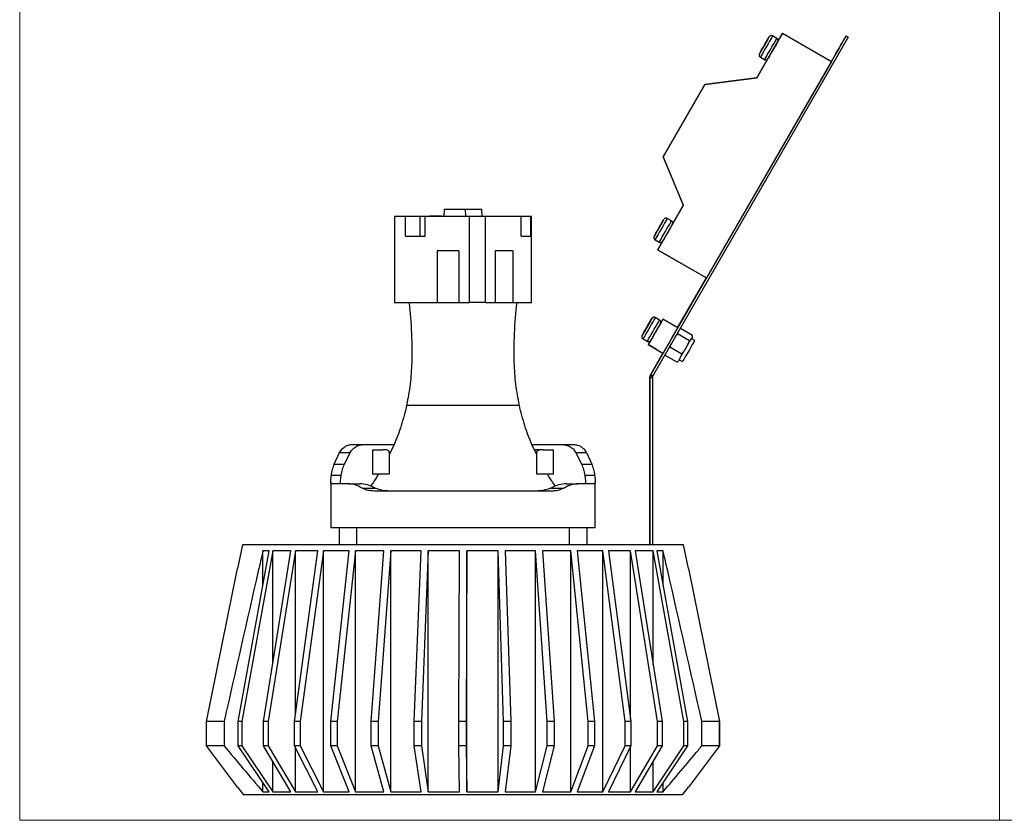
# Model space of a CAD drawing. Units: millimetres. Extents: x 10 to 410, y 10 to 287.
# Drawn here: x 10 to 211, y 10 to 173 of the extents above; entities that cross this region are included whole.
import ezdxf

# ---------------------------------------------------------------- set-up
doc = ezdxf.new("R2010")
doc.units = ezdxf.units.MM

msp = doc.modelspace()

# ---------------------------------------------------------------- linework, layer by layer
at = {"color": 7, "linetype": 'Continuous', "lineweight": 18}
for p, q in [((10, 287), (10, 10)), ((210, 287), (210, 10)), ((10, 10), (410, 10))]:
    msp.add_line(p, q, dxfattribs=at)
at = {"color": 7, "linetype": 'Continuous', "lineweight": 25}
for p, q in [((178.68, 170.03), (138.81, 100.97)), ((179.11, 169.78), (139.24, 100.72)), ((160.47, 161.49), (165.72, 170.58)), ((162.29, 168.67), (162.84, 169.63)), ((162.3, 168.67), (162.85, 169.63)), ((162.46, 168.97), (162.31, 168.72)), ((162.48, 168.97), (162.33, 168.72)), ((162.42, 168.9), (162.97, 169.85)), ((162.43, 168.9), (162.98, 169.85)), ((164.53, 169.53), (163.67, 170.03)), ((165.7, 170.58), (164.75, 168.95)), ((165.72, 170.58), (165.7, 170.58)), ((165.72, 170.58), (175.68, 164.83)), ((175.66, 164.84), (178.66, 170.03)), ((178.66, 170.03), (178.68, 170.03)), ((178.68, 170.03), (179.11, 169.78)), ((160.97, 166.39), (161.52, 167.34)), ((160.98, 166.39), (161.53, 167.34)), ((161.1, 166.61), (161.65, 167.57)), ((161.11, 166.61), (161.67, 167.57)), ((161.62, 167.52), (161.47, 167.27)), ((161.64, 167.52), (161.49, 167.27)), ((161.63, 167.53), (161.63, 167.53)), ((161.64, 167.53), (161.64, 167.53)), ((161.98, 168.14), (161.83, 167.88)), ((161.99, 168.14), (161.85, 167.88)), ((162.11, 168.36), (161.96, 168.1)), ((162.12, 168.36), (161.97, 168.1)), ((162.31, 168.71), (162.31, 168.71)), ((162.32, 168.71), (162.32, 168.71)), ((175.68, 164.83), (150.18, 120.67)), ((162.64, 165.29), (160.45, 161.49)), ((161.15, 165.7), (162.02, 165.2)), ((161.17, 165.7), (162.03, 165.2)), ((160.45, 161.49), (149.84, 160.11)), ((149.86, 160.11), (160.47, 161.49)), ((160.47, 161.49), (160.45, 161.49)), ((141.34, 145.39), (149.84, 160.11)), ((149.86, 160.11), (141.36, 145.39)), ((149.84, 160.11), (149.86, 160.11)), ((141.34, 145.39), (145.45, 135.51)), ((141.36, 145.39), (141.34, 145.39)), ((145.47, 135.51), (141.36, 145.39)), ((96.62, 134.68), (96.59, 133.18)), ((96.62, 134.68), (101, 134.68)), ((101.03, 133.18), (101, 134.68)), ((101, 134.68), (104.34, 134.68)), ((104.36, 133.28), (104.34, 134.68)), ((140.22, 126.42), (145.47, 135.51)), ((145.45, 135.51), (143.25, 131.71)), ((145.47, 135.51), (145.45, 135.51)), ((86.48, 133.18), (86.48, 115.68)), ((88.76, 133.18), (86.48, 133.18)), ((88.76, 129.18), (88.76, 133.18)), ((91.77, 133.18), (88.76, 133.18)), ((91.77, 129.18), (91.77, 133.18)), ((92.79, 133.18), (91.77, 133.18)), ((92.79, 129.18), (92.79, 133.18)), ((101.8, 133.18), (92.79, 133.18)), ((93.53, 133.28), (93.53, 133.18)), ((93.65, 133.18), (93.65, 133.28)), ((95.35, 133.18), (95.35, 133.28)), ((95.97, 133.28), (95.97, 133.18)), ((96.11, 133.18), (96.11, 133.28)), ((101.8, 115.68), (101.8, 133.18)), ((105.06, 133.18), (101.8, 133.18)), ((104.09, 133.28), (104.09, 133.18)), ((104.09, 133.28), (104.1, 133.28)), ((104.1, 133.28), (104.1, 133.18)), ((104.1, 133.28), (104.19, 133.28)), ((104.19, 133.28), (104.19, 133.18)), ((104.19, 133.28), (104.34, 133.28)), ((104.34, 133.28), (104.34, 133.18)), ((104.34, 133.28), (104.43, 133.28)), ((104.43, 133.28), (104.43, 133.18)), ((104.43, 133.28), (104.49, 133.28)), ((104.49, 133.28), (104.49, 133.18)), ((104.49, 133.28), (104.65, 133.28)), ((104.65, 133.28), (104.65, 133.18)), ((104.65, 133.28), (104.78, 133.28)), ((104.78, 133.28), (104.78, 133.18)), ((104.78, 133.28), (104.87, 133.28)), ((104.78, 133.28), (104.78, 133.18)), ((104.78, 133.28), (104.78, 133.28)), ((104.87, 133.28), (104.87, 133.18)), ((104.87, 133.28), (105.02, 133.28)), ((105.02, 133.28), (105.02, 133.18)), ((105.02, 133.28), (105.17, 133.28)), ((105.06, 115.68), (105.06, 133.18)), ((112.33, 133.18), (105.06, 133.18)), ((105.17, 133.28), (105.17, 133.18)), ((105.17, 133.28), (105.42, 133.28)), ((105.42, 133.28), (105.42, 133.18)), ((105.42, 133.28), (105.62, 133.28)), ((105.62, 133.28), (105.62, 133.18)), ((105.62, 133.28), (105.69, 133.28)), ((105.69, 133.28), (105.69, 133.18)), ((105.69, 133.28), (105.84, 133.28)), ((105.84, 133.28), (105.84, 133.18)), ((105.84, 133.28), (106.04, 133.28)), ((106.04, 133.28), (106.04, 133.18)), ((106.04, 133.28), (106.26, 133.28)), ((106.26, 133.28), (106.26, 133.18)), ((106.26, 133.28), (107.26, 133.28)), ((107.26, 133.28), (107.26, 133.18)), ((107.26, 133.28), (107.52, 133.28)), ((107.52, 133.28), (107.52, 133.18)), ((112.33, 129.18), (112.33, 133.18)), ((114.32, 133.18), (112.33, 133.18)), ((114.32, 129.18), (114.32, 133.18)), ((114.48, 133.18), (114.32, 133.18)), ((114.48, 115.68), (114.48, 133.18)), ((143.03, 132.3), (142.17, 132.8)), ((140.48, 130.9), (140.33, 130.64)), ((140.49, 130.9), (140.35, 130.64)), ((140.61, 131.12), (140.46, 130.86)), ((140.62, 131.12), (140.47, 130.86)), ((140.79, 131.43), (141.34, 132.39)), ((140.8, 131.43), (141.35, 132.39)), ((140.96, 131.73), (140.81, 131.48)), ((140.81, 131.47), (140.81, 131.47)), ((140.82, 131.47), (140.82, 131.47)), ((140.98, 131.73), (140.83, 131.48)), ((140.92, 131.66), (141.47, 132.61)), ((140.93, 131.66), (141.48, 132.61)), ((88.76, 129.18), (92.79, 129.18)), ((112.33, 129.18), (114.32, 129.18)), ((139.47, 129.15), (140.02, 130.1)), ((139.48, 129.15), (140.03, 130.1)), ((139.6, 129.37), (140.15, 130.33)), ((139.61, 129.37), (140.17, 130.33)), ((140.12, 130.28), (139.97, 130.03)), ((140.14, 130.28), (139.99, 130.03)), ((140.13, 130.29), (140.13, 130.29)), ((140.14, 130.29), (140.14, 130.29)), ((139.65, 128.47), (140.52, 127.97)), ((139.67, 128.47), (140.53, 127.97)), ((141.14, 128.05), (140.2, 126.42)), ((99.63, 126.18), (95.24, 126.18)), ((95.24, 126.18), (95.24, 115.68)), ((99.63, 126.18), (99.63, 115.68)), ((110.64, 126.18), (107.06, 126.18)), ((107.06, 126.18), (107.06, 115.68)), ((110.64, 126.18), (110.64, 115.68)), ((140.2, 126.42), (150.16, 120.67)), ((140.22, 126.42), (140.2, 126.42)), ((140.22, 126.42), (150.18, 120.67)), ((144.29, 110.51), (150.16, 120.67)), ((150.18, 120.67), (150.16, 120.67)), ((86.48, 115.68), (95.24, 115.68)), ((95.24, 115.68), (99.63, 115.68)), ((99.63, 115.68), (101.8, 115.68)), ((105.06, 115.68), (101.8, 115.68)), ((105.06, 115.68), (107.06, 115.68)), ((107.06, 115.68), (110.64, 115.68)), ((110.64, 115.68), (114.48, 115.68)), ((140.59, 112.06), (139.72, 112.56)), ((138.07, 110.71), (137.88, 110.38)), ((138.04, 110.67), (137.89, 110.41)), ((138.16, 110.89), (138.01, 110.63)), ((138.22, 110.97), (138.14, 110.82)), ((138.34, 111.2), (138.9, 112.16)), ((138.44, 111.34), (138.35, 111.18)), ((138.35, 111.18), (138.35, 111.18)), ((138.52, 111.5), (138.37, 111.25)), ((138.37, 111.24), (138.37, 111.24)), ((138.39, 111.26), (138.96, 112.24)), ((138.47, 111.4), (139.03, 112.37)), ((138.48, 111.43), (139.03, 112.38)), ((139, 112.31), (138.98, 112.27)), ((141.26, 112.25), (141.27, 112.25)), ((144.3, 110.5), (141.27, 112.25)), ((137.03, 108.92), (137.58, 109.87)), ((137.04, 108.93), (137.61, 109.9)), ((137.12, 109.06), (137.69, 110.04)), ((137.16, 109.14), (137.71, 110.1)), ((137.68, 110.05), (137.53, 109.8)), ((137.73, 110.12), (137.64, 109.96)), ((137.69, 110.06), (137.69, 110.06)), ((137.74, 110.13), (137.7, 110.07)), ((137.73, 110.12), (137.73, 110.12)), ((137.94, 110.48), (137.85, 110.33)), ((144.28, 109.25), (143.88, 108.75)), ((144.32, 109.52), (144.28, 109.25)), ((146.71, 107.85), (144.28, 109.25)), ((144.9, 110.33), (144.76, 110.22)), ((147.32, 108.93), (144.9, 110.33)), ((147.29, 108.66), (146.91, 108.02)), ((147.29, 108.66), (147.32, 108.93)), ((137.21, 108.23), (138.08, 107.73)), ((137.22, 108.23), (138.09, 107.73)), ((138.26, 107.05), (141.29, 105.3)), ((138.27, 107.05), (138.26, 107.05)), ((139.99, 106.05), (138.26, 107.05)), ((140, 106.05), (138.27, 107.05)), ((142.7, 106.52), (142.42, 106.24)), ((142.93, 107.12), (142.7, 106.52)), ((145.13, 105.12), (142.7, 106.52)), ((146.47, 107.25), (145.53, 105.62)), ((146.47, 107.25), (146.71, 107.85)), ((146.71, 107.85), (146.91, 108.02)), ((147.78, 107.91), (147.08, 108.31)), ((138.79, 100.97), (141.29, 105.3)), ((140, 106.05), (139.99, 106.05)), ((140, 106.05), (141.3, 105.3)), ((141.29, 105.31), (141.29, 105.3)), ((144.16, 103.47), (141.73, 104.87)), ((141.74, 104.87), (141.77, 105.05)), ((144.17, 103.47), (141.74, 104.87)), ((145.02, 104.74), (144.45, 103.75)), ((145.13, 105.12), (145.53, 105.62)), ((144.17, 103.47), (144.45, 103.75)), ((144.31, 103.58), (144.17, 103.47)), ((144.31, 103.57), (144.4, 103.65)), ((144.58, 103.98), (145.26, 103.58)), ((144.58, 103.98), (145.28, 103.58)), ((145.27, 103.59), (145.26, 103.58)), ((138.66, 100.67), (138.62, 100.35)), ((138.64, 100.35), (138.68, 100.67)), ((139.17, 100.54), (138.68, 100.67)), ((138.81, 100.97), (138.79, 100.97)), ((138.81, 100.97), (139.24, 100.72)), ((139.14, 100.35), (139.17, 100.54)), ((138.64, 100.35), (138.62, 100.35)), ((138.63, 66.18), (138.62, 100.35)), ((138.64, 100.35), (139.14, 100.35)), ((138.64, 100.35), (138.64, 66.18)), ((139.14, 100.35), (139.14, 66.18)), ((77.98, 86.68), (80.42, 86.68)), ((80.42, 86.68), (86.4, 86.68)), ((114.61, 86.68), (120.54, 86.68)), ((120.54, 86.68), (122.98, 86.68)), ((74.21, 82.68), (75.3, 85.03)), ((75.3, 85.03), (77.45, 85.03)), ((76.27, 82.68), (77.45, 85.03)), ((81.98, 85.61), (81.98, 80.61)), ((81.98, 85.61), (84.09, 85.61)), ((85.42, 85.11), (85.42, 80.61)), ((116.88, 85.61), (115.08, 85.61)), ((115.54, 80.61), (115.54, 85.11)), ((116.87, 85.61), (118.98, 85.61)), ((118.98, 80.61), (118.98, 85.61)), ((123.51, 85.03), (124.69, 82.68)), ((123.51, 85.03), (125.66, 85.03)), ((125.66, 85.03), (126.75, 82.68)), ((74.21, 82.68), (76.27, 82.68)), ((124.69, 82.68), (126.75, 82.68)), ((73.61, 80.39), (75.63, 80.39)), ((85.42, 80.61), (81.98, 80.61)), ((118.98, 80.61), (115.54, 80.61)), ((125.33, 80.39), (127.34, 80.39)), ((73.48, 79.08), (73.48, 69.68)), ((77.1, 78.68), (73.6, 78.68)), ((77.1, 78.68), (79.44, 78.68)), ((121.52, 78.68), (123.86, 78.68)), ((127.36, 78.68), (123.86, 78.68)), ((127.48, 69.68), (127.48, 79.06)), ((79.88, 77.78), (82.58, 77.78)), ((118.55, 77.18), (82.4, 77.18)), ((118.38, 77.78), (121.08, 77.78)), ((127.48, 69.68), (73.48, 69.68)), ((75.23, 69.68), (75.23, 66.18)), ((78.76, 69.68), (78.76, 66.18)), ((122.2, 66.18), (122.2, 69.68)), ((125.73, 69.68), (125.73, 66.18)), ((55.48, 66.18), (54.48, 61.37)), ((54.6, 30.18), (60.94, 64.98)), ((61.69, 64.98), (55.35, 30.18)), ((100.48, 66.18), (55.48, 66.18)), ((60.94, 64.98), (59.65, 64.98)), ((59.65, 57.89), (59.65, 64.98)), ((59.73, 30.18), (65.36, 64.98)), ((66.32, 64.98), (60.69, 30.18)), ((65.36, 64.98), (61.69, 64.98)), ((61.69, 42.28), (61.69, 64.98)), ((66.1, 30.18), (70.85, 64.98)), ((70.85, 64.98), (66.32, 64.98)), ((66.32, 31.83), (66.32, 64.98)), ((72, 64.98), (67.25, 30.18)), ((77.23, 64.98), (72, 64.98)), ((72, 15.8), (72, 64.98)), ((73.51, 30.18), (77.23, 64.98)), ((78.53, 64.98), (74.81, 30.18)), ((84.33, 64.98), (78.53, 64.98)), ((78.53, 15.8), (78.53, 64.98)), ((81.74, 30.18), (84.33, 64.98)), ((85.74, 64.98), (83.15, 30.18)), ((91.91, 64.98), (85.74, 64.98)), ((85.74, 15.8), (85.74, 64.98)), ((90.54, 30.18), (91.91, 64.98)), ((93.39, 64.98), (92.02, 30.18)), ((99.76, 64.98), (93.39, 64.98)), ((93.39, 15.8), (93.39, 64.98)), ((99.64, 30.18), (99.76, 64.98)), ((145.48, 66.18), (100.48, 66.18)), ((101.26, 64.98), (101.15, 30.18)), ((107.63, 64.98), (101.26, 64.98)), ((101.26, 15.8), (101.26, 64.98)), ((108.77, 30.18), (107.63, 64.98)), ((107.63, 15.8), (107.63, 64.98)), ((115.28, 64.98), (109.1, 64.98)), ((109.1, 64.98), (110.25, 30.18)), ((117.65, 30.18), (115.28, 64.98)), ((115.28, 15.8), (115.28, 64.98)), ((122.48, 64.98), (116.69, 64.98)), ((116.69, 64.98), (119.06, 30.18)), ((126, 30.18), (122.48, 64.98)), ((122.48, 15.8), (122.48, 64.98)), ((129.01, 64.98), (123.78, 64.98)), ((123.78, 64.98), (127.3, 30.18)), ((133.58, 30.18), (129.01, 64.98)), ((129.01, 15.8), (129.01, 64.98)), ((134.68, 64.98), (130.16, 64.98)), ((130.16, 64.98), (134.73, 30.18)), ((140.16, 30.18), (134.68, 64.98)), ((134.68, 30.61), (134.68, 64.98)), ((139.3, 64.98), (135.64, 64.98)), ((135.64, 64.98), (141.12, 30.18)), ((145.52, 30.18), (139.3, 64.98)), ((139.3, 41.73), (139.3, 64.98)), ((141.31, 64.98), (140.05, 64.98)), ((140.05, 64.98), (146.28, 30.18)), ((141.31, 57.93), (141.31, 64.98)), ((146.48, 61.37), (145.48, 66.18)), ((48.11, 30.18), (54.48, 61.38)), ((146.48, 61.38), (152.85, 30.18)), ((51.73, 30.18), (48.11, 30.18)), ((48.11, 25.18), (48.11, 30.18)), ((51.73, 30.18), (51.73, 25.18)), ((55.35, 30.18), (54.6, 30.18)), ((54.6, 25.18), (54.6, 30.18)), ((55.35, 30.18), (55.35, 25.18)), ((60.69, 30.18), (59.73, 30.18)), ((59.73, 25.18), (59.73, 30.18)), ((60.69, 30.18), (60.69, 25.18)), ((67.25, 30.18), (66.1, 30.18)), ((66.1, 25.18), (66.1, 30.18)), ((67.25, 30.18), (67.25, 25.18)), ((74.81, 30.18), (73.51, 30.18)), ((73.51, 25.18), (73.51, 30.18)), ((74.81, 30.18), (74.81, 25.18)), ((83.15, 30.18), (81.74, 30.18)), ((81.74, 25.18), (81.74, 30.18)), ((83.15, 30.18), (83.15, 25.18)), ((92.02, 30.18), (90.54, 30.18)), ((90.54, 25.18), (90.54, 30.18)), ((92.02, 30.18), (92.02, 25.18)), ((101.15, 30.18), (99.64, 30.18)), ((99.64, 25.18), (99.64, 30.18)), ((101.15, 30.18), (101.15, 25.18)), ((110.25, 30.18), (108.77, 30.18)), ((108.77, 25.18), (108.77, 30.18)), ((110.25, 30.18), (110.25, 25.18)), ((119.06, 30.18), (117.65, 30.18)), ((117.65, 25.18), (117.65, 30.18)), ((119.06, 30.18), (119.06, 25.18)), ((127.3, 30.18), (126, 30.18)), ((126, 25.18), (126, 30.18)), ((127.3, 30.18), (127.3, 25.18)), ((134.73, 30.18), (133.58, 30.18)), ((133.58, 25.18), (133.58, 30.18)), ((134.73, 30.18), (134.73, 25.18)), ((141.12, 30.18), (140.16, 30.18)), ((140.16, 25.18), (140.16, 30.18)), ((141.12, 30.18), (141.12, 25.18)), ((146.28, 30.18), (145.52, 30.18)), ((145.52, 25.18), (145.52, 30.18)), ((146.28, 30.18), (146.28, 25.18)), ((152.85, 30.18), (149.22, 30.18)), ((149.22, 25.18), (149.22, 30.18)), ((152.85, 30.18), (152.85, 25.18)), ((152.85, 25.18), (152.85, 30.18)), ((54.48, 16.77), (48.11, 25.18)), ((51.73, 25.18), (48.11, 25.18)), ((60.94, 15.8), (54.6, 25.18)), ((55.35, 25.18), (54.6, 25.18)), ((55.35, 25.18), (61.69, 15.8)), ((65.36, 15.8), (59.73, 25.18)), ((60.69, 25.18), (59.73, 25.18)), ((60.69, 25.18), (66.32, 15.8)), ((70.85, 15.8), (66.1, 25.18)), ((67.25, 25.18), (66.1, 25.18)), ((66.32, 15.8), (66.32, 24.73)), ((67.25, 25.18), (72, 15.8)), ((77.23, 15.8), (73.51, 25.18)), ((74.81, 25.18), (73.51, 25.18)), ((74.81, 25.18), (78.53, 15.8)), ((84.33, 15.8), (81.74, 25.18)), ((83.15, 25.18), (81.74, 25.18)), ((83.15, 25.18), (85.74, 15.8)), ((91.91, 15.8), (90.54, 25.18)), ((92.02, 25.18), (90.54, 25.18)), ((92.02, 25.18), (93.39, 15.8)), ((99.76, 15.8), (99.64, 25.18)), ((101.15, 25.18), (99.64, 25.18)), ((101.15, 25.18), (101.26, 15.8)), ((107.63, 15.8), (108.77, 25.18)), ((110.25, 25.18), (108.77, 25.18)), ((110.25, 25.18), (109.1, 15.8)), ((115.28, 15.8), (117.65, 25.18)), ((119.06, 25.18), (116.69, 15.8)), ((119.06, 25.18), (117.65, 25.18)), ((122.48, 15.8), (126, 25.18)), ((127.3, 25.18), (123.78, 15.8)), ((127.3, 25.18), (126, 25.18)), ((129.01, 15.8), (133.58, 25.18)), ((134.73, 25.18), (130.16, 15.8)), ((134.73, 25.18), (133.58, 25.18)), ((134.68, 15.8), (140.16, 25.18)), ((134.68, 15.8), (134.68, 25.06)), ((141.12, 25.18), (135.64, 15.8)), ((139.3, 15.8), (145.52, 25.18)), ((146.28, 25.18), (140.05, 15.8)), ((141.12, 25.18), (140.16, 25.18)), ((146.28, 25.18), (145.52, 25.18)), ((152.85, 25.18), (146.48, 16.77)), ((152.85, 25.18), (149.22, 25.18)), ((61.69, 15.8), (61.69, 21.92)), ((139.3, 15.8), (139.3, 22.07)), ((54.48, 16.77), (55.71, 15.18)), ((59.65, 15.8), (59.65, 17.71)), ((141.31, 15.8), (141.31, 17.7)), ((145.25, 15.18), (146.48, 16.77)), ((100.48, 15.18), (55.71, 15.18)), ((59.65, 15.8), (60.94, 15.8)), ((61.69, 15.8), (65.36, 15.8)), ((66.32, 15.8), (70.85, 15.8)), ((72, 15.8), (77.23, 15.8)), ((78.53, 15.8), (84.33, 15.8)), ((85.74, 15.8), (91.91, 15.8)), ((93.39, 15.8), (99.76, 15.8)), ((145.25, 15.18), (100.48, 15.18)), ((101.26, 15.8), (107.63, 15.8)), ((109.1, 15.8), (115.28, 15.8)), ((116.69, 15.8), (122.48, 15.8)), ((123.78, 15.8), (129.01, 15.8)), ((130.16, 15.8), (134.68, 15.8)), ((135.64, 15.8), (139.3, 15.8)), ((140.05, 15.8), (141.31, 15.8))]:
    msp.add_line(p, q, dxfattribs=at)
at = {"color": 8, "linetype": 'Continuous', "lineweight": 25}
for p, q in [((161.52, 167.34), (161.52, 167.34)), ((161.54, 167.34), (161.53, 167.34)), ((162.11, 168.36), (162.11, 168.36)), ((162.12, 168.36), (162.12, 168.36)), ((162.29, 168.67), (162.29, 168.67)), ((162.3, 168.67), (162.3, 168.67)), ((162.31, 168.72), (162.31, 168.72)), ((162.33, 168.72), (162.33, 168.72)), ((162.02, 165.21), (162.02, 165.2)), ((140.61, 131.12), (140.61, 131.12)), ((140.62, 131.12), (140.62, 131.12)), ((140.79, 131.43), (140.79, 131.43)), ((140.8, 131.43), (140.8, 131.43)), ((140.81, 131.48), (140.81, 131.48)), ((140.83, 131.48), (140.83, 131.48)), ((140.02, 130.1), (140.02, 130.1)), ((140.04, 130.1), (140.03, 130.1)), ((138.17, 110.89), (138.16, 110.89)), ((138.23, 110.97), (138.22, 110.97)), ((138.34, 111.2), (138.35, 111.2)), ((138.35, 111.18), (138.35, 111.18)), ((138.37, 111.25), (138.37, 111.25)), ((138.39, 111.26), (138.39, 111.26)), ((137.58, 109.87), (137.58, 109.87)), ((137.61, 109.9), (137.61, 109.9)), ((85.58, 85.11), (85.42, 85.11)), ((115.54, 85.11), (115.38, 85.11))]:
    msp.add_line(p, q, dxfattribs=at)
at = {"color": 8, "linetype": 'Continuous', "lineweight": 25, "flags": 128}
for points in [[(163.67, 170.03), (163.62, 169.96), (163.5, 169.75), (163.3, 169.4), (163.04, 168.95), (162.74, 168.43), (162.42, 167.87), (162.1, 167.31), (161.79, 166.79), (161.53, 166.34), (161.34, 166), (161.21, 165.78), (161.17, 165.7), (161.17, 165.7)], [(162.03, 165.2), (162.03, 165.2), (162.08, 165.28), (162.2, 165.5), (162.4, 165.84), (162.66, 166.29), (162.96, 166.81), (163.29, 167.37), (163.61, 167.93), (163.91, 168.45), (164.17, 168.9), (164.37, 169.25), (164.49, 169.46), (164.53, 169.53)], [(160.98, 166.41), (160.98, 166.4), (160.97, 166.39)], [(161, 166.41), (160.99, 166.4), (160.98, 166.39)], [(142.17, 132.8), (142.12, 132.72), (142, 132.51), (141.8, 132.16), (141.54, 131.72), (141.24, 131.19), (140.92, 130.63), (140.6, 130.07), (140.29, 129.55), (140.03, 129.1), (139.84, 128.76), (139.71, 128.54), (139.67, 128.47), (139.67, 128.47)], [(140.53, 127.97), (140.53, 127.97), (140.58, 128.04), (140.7, 128.26), (140.9, 128.6), (141.16, 129.05), (141.46, 129.57), (141.79, 130.13), (142.11, 130.69), (142.41, 131.22), (142.67, 131.66), (142.87, 132.01), (142.99, 132.22), (143.03, 132.3)], [(139.48, 129.18), (139.48, 129.16), (139.47, 129.15)], [(139.5, 129.18), (139.49, 129.16), (139.48, 129.15)], [(140.52, 127.97), (140.52, 127.97), (140.52, 127.97)], [(139.72, 112.56), (139.72, 112.55), (139.64, 112.42), (139.48, 112.15), (139.26, 111.76), (138.98, 111.28), (138.67, 110.73), (138.34, 110.17), (138.02, 109.62), (137.74, 109.12), (137.5, 108.71), (137.33, 108.42), (137.24, 108.26), (137.22, 108.23)], [(138.09, 107.73), (138.1, 107.76), (138.2, 107.92), (138.37, 108.21), (138.6, 108.62), (138.89, 109.12), (139.21, 109.67), (139.53, 110.23), (139.85, 110.78), (140.12, 111.26), (140.35, 111.65), (140.51, 111.92), (140.58, 112.05), (140.59, 112.06)], [(137.04, 108.94), (137.03, 108.93), (137.03, 108.92)], [(138.08, 107.73), (138.08, 107.73), (138.08, 107.74)]]:
    msp.add_lwpolyline(points, dxfattribs=at)
at = {"color": 7, "linetype": 'Continuous', "lineweight": 25, "flags": 128}
for points in [[(162.84, 169.63), (162.76, 169.5), (162.68, 169.35), (162.58, 169.18), (162.47, 168.98), (162.35, 168.78), (162.22, 168.56), (162.09, 168.33), (161.96, 168.1)], [(162.85, 169.63), (162.78, 169.5), (162.69, 169.35), (162.59, 169.18), (162.48, 168.98), (162.36, 168.78), (162.23, 168.56), (162.1, 168.33), (161.97, 168.1)], [(161.98, 168.14), (162.04, 168.25), (162.11, 168.36), (162.17, 168.46), (162.23, 168.57), (162.29, 168.67), (162.35, 168.78), (162.41, 168.88), (162.46, 168.97)], [(161.99, 168.14), (162.06, 168.25), (162.12, 168.36), (162.18, 168.46), (162.24, 168.57), (162.3, 168.67), (162.36, 168.78), (162.42, 168.88), (162.48, 168.97)], [(164.71, 168.85), (164.68, 168.79), (164.56, 168.59), (164.37, 168.25), (164.12, 167.81), (163.83, 167.32), (163.53, 166.8), (163.25, 166.31), (163.01, 165.9), (162.83, 165.59), (162.73, 165.42), (162.71, 165.39)], [(161.1, 166.61), (161.17, 166.74), (161.26, 166.89), (161.36, 167.06), (161.47, 167.26), (161.59, 167.46), (161.72, 167.68), (161.85, 167.91), (161.98, 168.14)], [(161.11, 166.61), (161.19, 166.74), (161.27, 166.89), (161.37, 167.06), (161.49, 167.26), (161.6, 167.46), (161.73, 167.68), (161.86, 167.91), (161.99, 168.14)], [(161.96, 168.1), (161.89, 167.99), (161.83, 167.88), (161.77, 167.78), (161.71, 167.67), (161.65, 167.56), (161.59, 167.46), (161.53, 167.36), (161.47, 167.27)], [(161.97, 168.1), (161.91, 167.99), (161.84, 167.88), (161.78, 167.78), (161.72, 167.67), (161.66, 167.56), (161.6, 167.46), (161.54, 167.36), (161.49, 167.27)], [(177.79, 168.51), (177.74, 168.43), (177.61, 168.2), (177.41, 167.85), (177.17, 167.43), (176.93, 167.02), (176.73, 166.67), (176.59, 166.43), (176.54, 166.35), (176.59, 166.43), (176.72, 166.67), (176.93, 167.02), (177.17, 167.43), (177.41, 167.85), (177.61, 168.2), (177.74, 168.43), (177.79, 168.51)], [(139.6, 129.37), (139.67, 129.5), (139.76, 129.65), (139.86, 129.82), (139.97, 130.02), (140.09, 130.22), (140.22, 130.44), (140.35, 130.67), (140.48, 130.9)], [(139.61, 129.37), (139.69, 129.5), (139.77, 129.65), (139.87, 129.82), (139.99, 130.02), (140.1, 130.22), (140.23, 130.44), (140.36, 130.67), (140.49, 130.9)], [(140.46, 130.86), (140.39, 130.75), (140.33, 130.64), (140.27, 130.54), (140.21, 130.43), (140.15, 130.33), (140.09, 130.22), (140.03, 130.12), (139.97, 130.03)], [(140.47, 130.86), (140.41, 130.75), (140.34, 130.64), (140.28, 130.54), (140.22, 130.43), (140.16, 130.33), (140.1, 130.22), (140.04, 130.12), (139.99, 130.03)], [(141.34, 132.39), (141.26, 132.26), (141.18, 132.11), (141.08, 131.94), (140.97, 131.74), (140.85, 131.54), (140.72, 131.32), (140.59, 131.09), (140.46, 130.86)], [(141.35, 132.39), (141.28, 132.26), (141.19, 132.11), (141.09, 131.94), (140.98, 131.74), (140.86, 131.54), (140.73, 131.32), (140.6, 131.09), (140.47, 130.86)], [(140.48, 130.9), (140.54, 131.01), (140.61, 131.12), (140.67, 131.22), (140.73, 131.33), (140.79, 131.44), (140.85, 131.54), (140.91, 131.64), (140.96, 131.73)], [(140.49, 130.9), (140.56, 131.01), (140.62, 131.12), (140.68, 131.22), (140.74, 131.33), (140.8, 131.44), (140.86, 131.54), (140.92, 131.64), (140.98, 131.73)], [(143.21, 131.61), (143.18, 131.55), (143.06, 131.35), (142.87, 131.01), (142.62, 130.58), (142.33, 130.08), (142.03, 129.56), (141.75, 129.07), (141.51, 128.66), (141.33, 128.35), (141.23, 128.18), (141.21, 128.15)], [(137.16, 109.14), (137.23, 109.27), (137.32, 109.42), (137.42, 109.59), (137.53, 109.79), (137.65, 109.99), (137.78, 110.21), (137.91, 110.44), (138.04, 110.67)], [(138.01, 110.63), (137.95, 110.52), (137.89, 110.41), (137.83, 110.31), (137.77, 110.2), (137.7, 110.09), (137.65, 109.99), (137.59, 109.89), (137.53, 109.8)], [(138.14, 110.82), (138.07, 110.71), (138.01, 110.6), (137.95, 110.49), (137.88, 110.38), (137.82, 110.27), (137.76, 110.17), (137.7, 110.06), (137.64, 109.96)], [(137.94, 110.48), (138.01, 110.59), (138.07, 110.7), (138.13, 110.81), (138.2, 110.92), (138.26, 111.02), (138.32, 111.13), (138.38, 111.23), (138.44, 111.34)], [(138.9, 112.16), (138.82, 112.03), (138.74, 111.88), (138.64, 111.71), (138.52, 111.51), (138.4, 111.31), (138.28, 111.09), (138.15, 110.86), (138.01, 110.63)], [(138.04, 110.67), (138.1, 110.78), (138.17, 110.89), (138.23, 110.99), (138.29, 111.1), (138.35, 111.2), (138.41, 111.31), (138.47, 111.41), (138.52, 111.5)], [(138.96, 112.24), (138.9, 112.13), (138.82, 112), (138.73, 111.85), (138.63, 111.67), (138.51, 111.48), (138.39, 111.27), (138.27, 111.05), (138.14, 110.82)], [(141.27, 112.25), (141.23, 112.17), (141.1, 111.95), (140.9, 111.59), (140.63, 111.13), (140.31, 110.57), (139.95, 109.96), (139.59, 109.34), (139.24, 108.73), (138.92, 108.17), (138.65, 107.71), (138.44, 107.35), (138.32, 107.13), (138.27, 107.05)], [(140.77, 111.38), (140.77, 111.38), (140.7, 111.27), (140.56, 111.01), (140.34, 110.63), (140.07, 110.17), (139.78, 109.66), (139.48, 109.15), (139.21, 108.68), (138.99, 108.3), (138.84, 108.04), (138.77, 107.92), (138.77, 107.92)], [(139.03, 112.37), (139.04, 112.38), (139.04, 112.38), (139.03, 112.37), (139.03, 112.36), (139.02, 112.34), (139, 112.31), (138.98, 112.28), (138.96, 112.24)], [(137.04, 108.93), (137.04, 108.92), (137.04, 108.92), (137.04, 108.93), (137.05, 108.94), (137.06, 108.96), (137.08, 108.99), (137.1, 109.02), (137.12, 109.06)], [(137.12, 109.06), (137.18, 109.17), (137.26, 109.3), (137.35, 109.45), (137.45, 109.63), (137.56, 109.82), (137.69, 110.03), (137.81, 110.25), (137.94, 110.48)], [(144.3, 110.5), (144.26, 110.42), (144.13, 110.2), (143.93, 109.84), (143.66, 109.38), (143.34, 108.82), (142.99, 108.21), (142.62, 107.59), (142.27, 106.98), (141.95, 106.42), (141.68, 105.96), (141.48, 105.6), (141.35, 105.38), (141.3, 105.3), (141.3, 105.3)], [(147.29, 108.66), (147.29, 108.67), (147.29, 108.67)], [(147.78, 107.91), (147.76, 107.89), (147.68, 107.74), (147.51, 107.45), (147.28, 107.05), (147, 106.56), (146.68, 106.01), (146.35, 105.45), (146.04, 104.9), (145.76, 104.42), (145.53, 104.02), (145.37, 103.74), (145.29, 103.6), (145.28, 103.58)], [(146.47, 107.25), (146.54, 107.36), (146.6, 107.47), (146.65, 107.57), (146.71, 107.66), (146.76, 107.76), (146.82, 107.85), (146.87, 107.94), (146.91, 108.02)], [(145.02, 104.74), (145.08, 104.84), (145.14, 104.95), (145.2, 105.05), (145.27, 105.16), (145.33, 105.28), (145.4, 105.39), (145.46, 105.5), (145.53, 105.62)]]:
    msp.add_lwpolyline(points, dxfattribs=at)
at = {"color": 7, "linetype": 'Continuous', "lineweight": 25}
for centre, radius, start, end in [((-46.04, 289.57), 240.87, 329.9557, 330.1966), ((-46.03, 289.57), 240.87, 329.9557, 330.1966), ((195.57, 150.76), 37.78, 149.6398, 150.0347), ((195.58, 150.76), 37.78, 149.6398, 150.0347), ((488.23, -21.48), 377.35, 149.9871, 150.1363), ((488.24, -21.48), 377.35, 149.9871, 150.1363), ((129.03, 185.1), 37.02, 329.6374, 330.0404), ((129.04, 185.1), 37.02, 329.6374, 330.0404), ((-67.76, 252.46), 241.13, 329.9558, 330.1965), ((-67.75, 252.46), 241.13, 329.9558, 330.1965), ((173.41, 113.9), 37.02, 149.6374, 150.0404), ((173.42, 113.9), 37.02, 149.6374, 150.0404), ((107.53, 147.86), 37.02, 329.6374, 330.0404), ((463.09, -56.63), 373.15, 149.9867, 150.1375), ((107.54, 147.86), 37.02, 329.6374, 330.0404), ((463.1, -56.63), 373.15, 149.9867, 150.1375), ((-238.5, 329.13), 435.34, 329.9812, 330.1387), ((-71.29, 232.85), 242.37, 329.9562, 330.1956), ((170.95, 93.68), 37, 149.6365, 150.0397), ((331.05, 1.7), 219.64, 149.7805, 150.0083), ((105.1, 127.62), 37, 329.6365, 330.0397), ((512.05, -106.37), 432.41, 149.9807, 150.1392), ((460.85, -76.97), 373.38, 149.9865, 150.1373), ((334.26, -5.12), 225.83, 149.9905, 150.2178), ((132.9, 110.42), 13.34, 329.4231, 330.0292), ((139.86, 100.35), 1.24, 149.9978, 165.0011), ((139.88, 100.35), 1.24, 149.9978, 165.0011), ((139.88, 100.35), 0.737, 150.003, 164.9988)]:
    msp.add_arc(centre, radius, start, end, dxfattribs=at)
for centre, major_axis, ratio, start_param, end_param in [((162.46, 168.98), (0.155, 0.268), 0.000746, 1.874345, 3.401901), ((162.48, 168.98), (0.155, 0.268), 0.000746, 1.874345, 3.401901), ((161.47, 167.26), (0.155, 0.268), 0.000746, 5.015938, 6.543493), ((161.49, 167.26), (0.155, 0.268), 0.000746, 5.015938, 6.543493), ((161.69, 167.63), (0.152, 0.263), 0.000779, 0.266166, 1.793722), ((161.7, 167.63), (0.152, 0.263), 0.000779, 0.266166, 1.793722), ((162.25, 168.61), (0.152, 0.263), 0.000779, 3.407759, 4.935315), ((162.27, 168.61), (0.152, 0.263), 0.000779, 3.407759, 4.935315), ((140.19, 130.39), (0.152, 0.263), 0.000779, 0.266166, 1.793722), ((140.2, 130.39), (0.152, 0.263), 0.000779, 0.266166, 1.793722), ((140.75, 131.37), (0.152, 0.263), 0.000779, 3.407759, 4.935315), ((140.77, 131.37), (0.152, 0.263), 0.000779, 3.407759, 4.935315), ((140.96, 131.74), (0.155, 0.268), 0.000746, 1.874345, 3.401901), ((140.98, 131.74), (0.155, 0.268), 0.000746, 1.874345, 3.401901), ((139.97, 130.02), (0.155, 0.268), 0.000746, 5.015938, 6.543493), ((139.99, 130.02), (0.155, 0.268), 0.000746, 5.015938, 6.543493), ((138.31, 111.14), (0.152, 0.263), 0.000779, 3.407759, 4.935315), ((138.37, 111.23), (0.152, 0.264), 0.000773, 3.298001, 4.825557), ((138.5, 111.45), (0.154, 0.267), 0.000752, 1.768374, 3.295929), ((138.52, 111.51), (0.155, 0.268), 0.000746, 1.874345, 3.401901), ((137.53, 109.79), (0.155, 0.268), 0.000746, 5.015938, 6.543493), ((137.58, 109.85), (0.154, 0.267), 0.000752, 4.909966, 6.437522), ((137.7, 110.07), (0.152, 0.264), 0.000773, 0.156409, 1.683964), ((137.74, 110.16), (0.152, 0.263), 0.000779, 0.266166, 1.793722)]:
    msp.add_ellipse(centre, major_axis=major_axis, ratio=ratio, start_param=start_param, end_param=end_param, dxfattribs=at)
for points, knots in [([(163.66, 170.03), (163.63, 170.05), (163.55, 170.09), (163.41, 170.11), (163.28, 170.09), (163.17, 170.04), (163.11, 170), (163.07, 169.96), (163.06, 169.95)], [0, 0, 0, 0, 0.16912, 0.417265, 0.619509, 0.790515, 0.932799, 1, 1, 1, 1]), ([(164.75, 168.93), (164.75, 168.94), (164.77, 168.98), (164.78, 169.06), (164.78, 169.2), (164.72, 169.36), (164.62, 169.48), (164.55, 169.52), (164.53, 169.53)], [0, 0, 0, 0, 0.046863, 0.187027, 0.361795, 0.645352, 0.90056, 1, 1, 1, 1]), ([(161.72, 167.67), (161.67, 167.59), (161.63, 167.5), (161.58, 167.43), (161.58, 167.43)], [0, 0, 0, 0, 0.978904, 1, 1, 1, 1]), ([(161.91, 167.99), (161.86, 167.91), (161.8, 167.8), (161.74, 167.7), (161.72, 167.67)], [0, 0, 0, 0, 0.7096753, 1, 1, 1, 1]), ([(160.97, 166.36), (160.97, 166.36), (160.96, 166.34), (160.92, 166.26), (160.91, 166.12), (160.94, 165.94), (161.03, 165.8), (161.12, 165.74), (161.16, 165.71)], [0, 0, 0, 0, 0.020427, 0.089488, 0.346927, 0.571204, 0.797785, 1, 1, 1, 1]), ([(161, 166.43), (161, 166.41), (160.98, 166.39), (160.98, 166.38), (160.97, 166.37), (160.97, 166.36), (160.97, 166.36)], [0, 0, 0, 0, 0.727977, 0.948584, 0.992163, 1, 1, 1, 1]), ([(162.03, 165.21), (162.04, 165.2), (162.09, 165.16), (162.21, 165.14), (162.36, 165.14), (162.48, 165.17), (162.57, 165.22), (162.63, 165.27), (162.65, 165.31), (162.66, 165.32)], [0, 0, 0, 0, 0.039398, 0.297929, 0.502059, 0.673023, 0.816975, 0.934092, 1, 1, 1, 1]), ([(95.35, 133.28), (95.29, 133.28), (95.14, 133.28), (94.87, 133.28), (94.51, 133.28), (93.99, 133.28), (93.78, 133.28), (93.65, 133.28)], [0, 0, 0, 0, 0.064301, 0.146908, 0.275375, 0.516169, 1, 1, 1, 1]), ([(95.97, 133.28), (95.96, 133.28), (95.96, 133.28), (95.95, 133.28), (95.94, 133.28), (95.93, 133.28), (95.93, 133.28), (95.92, 133.28), (95.91, 133.28), (95.9, 133.28), (95.9, 133.28), (95.89, 133.28), (95.88, 133.28), (95.87, 133.28), (95.86, 133.28), (95.86, 133.28), (95.85, 133.28), (95.84, 133.28), (95.83, 133.28), (95.82, 133.28), (95.81, 133.28), (95.8, 133.28), (95.79, 133.28), (95.79, 133.28), (95.78, 133.28), (95.76, 133.28), (95.75, 133.28), (95.74, 133.28), (95.73, 133.28), (95.72, 133.28), (95.71, 133.28), (95.69, 133.28), (95.63, 133.28), (95.52, 133.28), (95.4, 133.28), (95.35, 133.28)], [0, 0, 0, 0, 0.0260845, 0.0521692, 0.0782539, 0.0912952, 0.1173804, 0.1304221, 0.1565074, 0.1695489, 0.1956336, 0.2086759, 0.234761, 0.2478033, 0.2738882, 0.2869298, 0.2999719, 0.3260572, 0.3390991, 0.3651844, 0.3782269, 0.3912687, 0.4173542, 0.4303968, 0.4434391, 0.4695243, 0.4956106, 0.5086531, 0.5216951, 0.5347376, 0.5608234, 0.5738661, 0.6260557, 0.8366924, 1, 1, 1, 1]), ([(96.11, 133.28), (96.11, 133.28), (96.1, 133.28), (96.02, 133.28), (95.97, 133.28)], [0, 0, 0, 0, 0.350121, 1, 1, 1, 1]), ([(142.16, 132.79), (142.13, 132.81), (142.05, 132.86), (141.91, 132.87), (141.78, 132.85), (141.67, 132.8), (141.61, 132.76), (141.57, 132.73), (141.56, 132.72)], [0, 0, 0, 0, 0.169126, 0.417264, 0.619524, 0.79051, 0.932803, 1, 1, 1, 1]), ([(140.41, 130.75), (140.36, 130.67), (140.3, 130.57), (140.24, 130.46), (140.22, 130.43)], [0, 0, 0, 0, 0.7096753, 1, 1, 1, 1]), ([(143.25, 131.69), (143.25, 131.7), (143.27, 131.74), (143.28, 131.83), (143.28, 131.97), (143.22, 132.12), (143.12, 132.24), (143.05, 132.28), (143.03, 132.29)], [0, 0, 0, 0, 0.046862, 0.187044, 0.361807, 0.645356, 0.900558, 1, 1, 1, 1]), ([(139.47, 129.12), (139.47, 129.12), (139.46, 129.1), (139.42, 129.02), (139.41, 128.88), (139.44, 128.71), (139.53, 128.56), (139.62, 128.5), (139.66, 128.47)], [0, 0, 0, 0, 0.020428, 0.089507, 0.346927, 0.571207, 0.797784, 1, 1, 1, 1]), ([(139.5, 129.19), (139.5, 129.17), (139.48, 129.15), (139.48, 129.14), (139.47, 129.13), (139.47, 129.12), (139.47, 129.12)], [0, 0, 0, 0, 0.727999, 0.948622, 0.992198, 1, 1, 1, 1]), ([(140.22, 130.43), (140.17, 130.35), (140.13, 130.26), (140.08, 130.19), (140.08, 130.19)], [0, 0, 0, 0, 0.978898, 1, 1, 1, 1]), ([(140.53, 127.97), (140.54, 127.97), (140.59, 127.92), (140.71, 127.9), (140.86, 127.9), (140.98, 127.93), (141.07, 127.99), (141.13, 128.03), (141.15, 128.07), (141.16, 128.08)], [0, 0, 0, 0, 0.039393, 0.297938, 0.502061, 0.673023, 0.816973, 0.934093, 1, 1, 1, 1]), ([(89.48, 115.68), (89.53, 115.18), (89.8, 112.52), (90.05, 108.41), (90.05, 103.34), (89.77, 98.99), (89.24, 96.12), (88.98, 94.68)], [0, 0, 0, 0, 0.071447, 0.380237, 0.585726, 0.791781, 1, 1, 1, 1]), ([(111.98, 94.68), (111.72, 96.12), (111.19, 98.99), (110.91, 103.34), (110.9, 108.41), (111.16, 112.52), (111.43, 115.18), (111.48, 115.68)], [0, 0, 0, 0, 0.208219, 0.414274, 0.619763, 0.928553, 1, 1, 1, 1]), ([(139.72, 112.56), (139.68, 112.58), (139.61, 112.63), (139.47, 112.64), (139.33, 112.62), (139.23, 112.57), (139.15, 112.52), (139.1, 112.47), (139.07, 112.43), (139.06, 112.41), (139.05, 112.4), (139.05, 112.39), (139.04, 112.39), (139.04, 112.38), (139.03, 112.37), (139.01, 112.33), (139, 112.31)], [0, 0, 0, 0, 0.089991, 0.217828, 0.322132, 0.410326, 0.483669, 0.541635, 0.582611, 0.599163, 0.609453, 0.619697, 0.635827, 0.671869, 0.816494, 1, 1, 1, 1]), ([(140.81, 111.46), (140.81, 111.47), (140.83, 111.52), (140.84, 111.61), (140.83, 111.75), (140.77, 111.9), (140.68, 112.02), (140.6, 112.05), (140.58, 112.06)], [0, 0, 0, 0, 0.050197, 0.205849, 0.381168, 0.647007, 0.902661, 1, 1, 1, 1]), ([(137.03, 108.91), (137.03, 108.91), (137.03, 108.91), (137.03, 108.9), (137.02, 108.88), (137, 108.85), (136.98, 108.78), (136.97, 108.67), (136.98, 108.53), (137.05, 108.38), (137.14, 108.28), (137.21, 108.25), (137.23, 108.24)], [0, 0, 0, 0, 0.028827, 0.051533, 0.070966, 0.115399, 0.192043, 0.339484, 0.500174, 0.716861, 0.937496, 1, 1, 1, 1]), ([(137.05, 108.96), (137.04, 108.94), (137.03, 108.92), (137.02, 108.91), (137.02, 108.9), (137.01, 108.89), (137.01, 108.89)], [0, 0, 0, 0, 0.727983, 0.948602, 0.99218, 1, 1, 1, 1]), ([(137.77, 110.2), (137.72, 110.12), (137.67, 110.03), (137.63, 109.96), (137.63, 109.96)], [0, 0, 0, 0, 0.978904, 1, 1, 1, 1]), ([(137.88, 110.38), (137.83, 110.3), (137.79, 110.21), (137.74, 110.14), (137.74, 110.13)], [0, 0, 0, 0, 0.979074, 1, 1, 1, 1]), ([(137.95, 110.52), (137.91, 110.44), (137.84, 110.33), (137.78, 110.23), (137.77, 110.2)], [0, 0, 0, 0, 0.709679, 1, 1, 1, 1]), ([(138.07, 107.74), (138.08, 107.73), (138.11, 107.71), (138.15, 107.7), (138.18, 107.7)], [0, 0, 0, 0, 0.2331553, 1, 1, 1, 1]), ([(138.09, 107.74), (138.13, 107.72), (138.22, 107.67), (138.36, 107.66), (138.49, 107.69), (138.59, 107.73), (138.66, 107.78), (138.69, 107.82), (138.71, 107.83)], [0, 0, 0, 0, 0.1900054, 0.4239224, 0.6157885, 0.7780469, 0.9125483, 1, 1, 1, 1]), ([(141.85, 105.25), (141.84, 105.21), (141.79, 105.09), (141.76, 104.96), (141.74, 104.87)], [0, 0, 0, 0, 0.350372, 1, 1, 1, 1]), ([(145.02, 104.74), (145.04, 104.78), (145.09, 104.91), (145.11, 105.04), (145.13, 105.12)], [0, 0, 0, 0, 0.350373, 1, 1, 1, 1]), ([(88.98, 94.68), (88.63, 93.29), (87.94, 90.53), (86.7, 87.19), (85.74, 85.29), (85.42, 84.66)], [0, 0, 0, 0, 0.402003, 0.801055, 1, 1, 1, 1]), ([(89.03, 94.68), (89.03, 94.68), (89, 94.68), (89.44, 94.68), (90.31, 94.68), (91.58, 94.68), (93.2, 94.68), (95.09, 94.68), (97.19, 94.68), (98.69, 94.68), (99.43, 94.68)], [0, 0, 0, 0, 0.070916, 0.203642, 0.336366, 0.469092, 0.601824, 0.73455, 0.867269, 1, 1, 1, 1]), ([(99.43, 94.68), (100.18, 94.68), (101.69, 94.68), (103.92, 94.68), (106.01, 94.68), (107.88, 94.68), (109.48, 94.68), (110.73, 94.68), (111.56, 94.68), (111.97, 94.68), (111.94, 94.68), (111.92, 94.68)], [0, 0, 0, 0, 0.118127, 0.236244, 0.354367, 0.472495, 0.590619, 0.70874, 0.826863, 0.944988, 1, 1, 1, 1]), ([(115.54, 84.66), (115.22, 85.29), (114.26, 87.19), (113.02, 90.53), (112.33, 93.29), (111.98, 94.68)], [0, 0, 0, 0, 0.198945, 0.597997, 1, 1, 1, 1]), ([(75.3, 85.03), (75.47, 85.3), (75.82, 85.85), (76.47, 86.34), (77.19, 86.63), (77.72, 86.66), (77.98, 86.68)], [0, 0, 0, 0, 0.259623, 0.527403, 0.761461, 1, 1, 1, 1]), ([(77.45, 85.03), (77.64, 85.3), (78.02, 85.85), (78.74, 86.34), (79.54, 86.63), (80.13, 86.66), (80.42, 86.68)], [0, 0, 0, 0, 0.256449, 0.5210318, 0.7582061, 1, 1, 1, 1]), ([(120.54, 86.68), (120.88, 86.66), (121.57, 86.62), (122.38, 86.25), (123.03, 85.73), (123.35, 85.27), (123.51, 85.03)], [0, 0, 0, 0, 0.278999, 0.565335, 0.780348, 1, 1, 1, 1]), ([(122.98, 86.68), (123.29, 86.66), (123.91, 86.61), (124.64, 86.25), (125.23, 85.73), (125.52, 85.26), (125.66, 85.03)], [0, 0, 0, 0, 0.277815, 0.562998, 0.779214, 1, 1, 1, 1]), ([(85.42, 85.11), (85.42, 85.13), (85.42, 85.19), (85.39, 85.27), (85.31, 85.38), (85.06, 85.56), (84.62, 85.61), (84.28, 85.61), (84.09, 85.61)], [0, 0, 0, 0, 0.02609, 0.05811, 0.109524, 0.214335, 0.573941, 1, 1, 1, 1]), ([(116.87, 85.61), (116.71, 85.61), (116.47, 85.61), (116.14, 85.59), (115.91, 85.53), (115.75, 85.46), (115.64, 85.36), (115.58, 85.29), (115.55, 85.2), (115.54, 85.15), (115.54, 85.12), (115.54, 85.11)], [0, 0, 0, 0, 0.36858, 0.557736, 0.688225, 0.8278, 0.881989, 0.936495, 0.966457, 0.992123, 1, 1, 1, 1]), ([(73.61, 80.39), (73.68, 80.79), (73.82, 81.61), (74.08, 82.32), (74.21, 82.68)], [0, 0, 0, 0, 0.4984, 1, 1, 1, 1]), ([(75.63, 80.39), (75.7, 80.79), (75.84, 81.61), (76.13, 82.32), (76.27, 82.68)], [0, 0, 0, 0, 0.498243, 1, 1, 1, 1]), ([(124.69, 82.68), (124.83, 82.32), (125.11, 81.61), (125.26, 80.8), (125.33, 80.39)], [0, 0, 0, 0, 0.498183, 1, 1, 1, 1]), ([(126.75, 82.68), (126.88, 82.32), (127.14, 81.61), (127.28, 80.8), (127.34, 80.39)], [0, 0, 0, 0, 0.498349, 1, 1, 1, 1]), ([(73.6, 78.68), (73.56, 78.7), (73.49, 78.75), (73.47, 79.1), (73.51, 79.63), (73.58, 80.13), (73.61, 80.39)], [0, 0, 0, 0, 0.254463, 0.516421, 0.755265, 1, 1, 1, 1]), ([(75.61, 78.68), (75.57, 78.7), (75.49, 78.74), (75.47, 79.1), (75.52, 79.63), (75.59, 80.13), (75.63, 80.39)], [0, 0, 0, 0, 0.252739, 0.512941, 0.753431, 1, 1, 1, 1]), ([(83.19, 80.61), (82.93, 80.16), (82.45, 79.31), (81.85, 78.54), (81.58, 78.18)], [0, 0, 0, 0, 0.535639, 1, 1, 1, 1]), ([(119.38, 78.18), (119.11, 78.54), (118.51, 79.31), (118.03, 80.16), (117.77, 80.61)], [0, 0, 0, 0, 0.4650365, 1, 1, 1, 1]), ([(125.33, 80.39), (125.37, 80.12), (125.45, 79.59), (125.49, 79.07), (125.47, 78.74), (125.39, 78.7), (125.35, 78.68)], [0, 0, 0, 0, 0.255028, 0.517252, 0.755519, 1, 1, 1, 1]), ([(127.34, 80.39), (127.38, 80.12), (127.45, 79.59), (127.49, 79.07), (127.47, 78.74), (127.39, 78.7), (127.36, 78.68)], [0, 0, 0, 0, 0.2564631, 0.5201909, 0.7570928, 1, 1, 1, 1]), ([(79.88, 77.78), (79.39, 78.03), (78.4, 78.54), (77.54, 78.63), (77.1, 78.68)], [0, 0, 0, 0, 0.490685, 1, 1, 1, 1]), ([(82.58, 77.78), (82.02, 78.03), (80.9, 78.54), (79.93, 78.63), (79.44, 78.68)], [0, 0, 0, 0, 0.491095, 1, 1, 1, 1]), ([(121.52, 78.68), (121.05, 78.64), (120.08, 78.55), (118.96, 78.04), (118.38, 77.78)], [0, 0, 0, 0, 0.490083, 1, 1, 1, 1]), ([(123.86, 78.68), (123.44, 78.64), (122.58, 78.55), (121.59, 78.04), (121.08, 77.78)], [0, 0, 0, 0, 0.4898381, 1, 1, 1, 1]), ([(82.4, 77.18), (82.04, 77.2), (81.3, 77.23), (80.46, 77.47), (80.01, 77.7), (79.88, 77.78)], [0, 0, 0, 0, 0.406186, 0.820997, 1, 1, 1, 1]), ([(85.56, 77.18), (85.03, 77.2), (83.97, 77.23), (83.05, 77.59), (82.58, 77.78)], [0, 0, 0, 0, 0.492253, 1, 1, 1, 1]), ([(118.38, 77.78), (118.04, 77.64), (117.35, 77.35), (116.33, 77.2), (115.66, 77.19), (115.4, 77.18)], [0, 0, 0, 0, 0.373935, 0.756574, 1, 1, 1, 1]), ([(121.08, 77.78), (120.77, 77.63), (120.13, 77.33), (119.25, 77.19), (118.71, 77.18), (118.55, 77.18)], [0, 0, 0, 0, 0.4069287, 0.825139, 1, 1, 1, 1]), ([(59.65, 64.98), (59.33, 63.61), (56.66, 52.02), (54.04, 40.41), (51.73, 30.18)], [0, 0, 0, 0, 0.118023, 1, 1, 1, 1]), ([(149.22, 30.18), (146.92, 40.41), (144.3, 52.02), (141.63, 63.61), (141.31, 64.98)], [0, 0, 0, 0, 0.881977, 1, 1, 1, 1]), ([(51.73, 25.18), (53.03, 23.62), (55.65, 20.48), (58.31, 17.37), (59.65, 15.8)], [0, 0, 0, 0, 0.495547, 1, 1, 1, 1]), ([(141.31, 15.8), (143.73, 18.64), (146.37, 21.76), (148.99, 24.9), (149.22, 25.18)], [0, 0, 0, 0, 0.911392, 1, 1, 1, 1])]:
    msp.add_open_spline(points, degree=3, knots=knots, dxfattribs=at)

doc.saveas('drawing.dxf')
